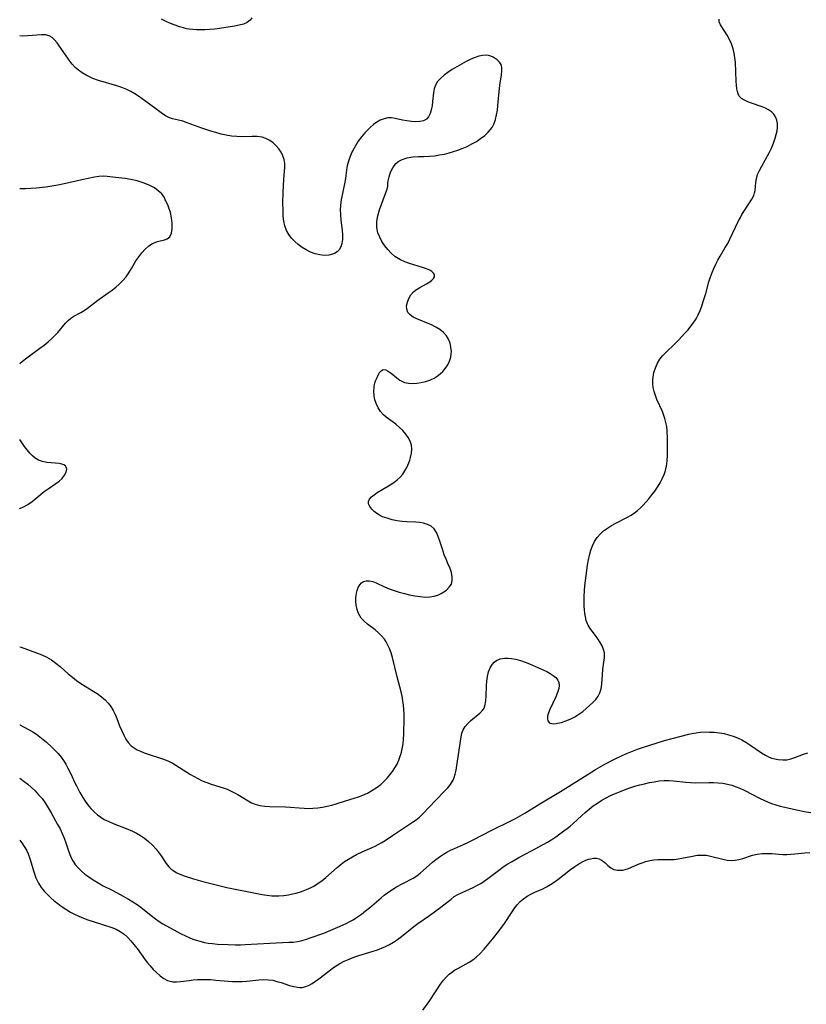
# Model space of a CAD drawing. Extents: x 1630312 to 1638514, y 2756403 to 2764605.
# Drawn here: x 1630312 to 1630584, y 2757155 to 2757495 of the extents above; entities that cross this region are included whole.
import ezdxf

# ---------------------------------------------------------------- set-up
doc = ezdxf.new("R2010")
doc.units = 0

msp = doc.modelspace()

# ---------------------------------------------------------------- linework, layer by layer
at = {"layer": 'WIL_007_Contours', "color": 0}
for points in [[(1630312, 2757251.76, 152), (1630312.03, 2757251.75, 152), (1630313.57, 2757250.98, 152), (1630315.07, 2757250.16, 152), (1630316.54, 2757249.28, 152), (1630317.75, 2757248.47, 152), (1630318.93, 2757247.62, 152), (1630320.07, 2757246.72, 152), (1630321.12, 2757245.85, 152), (1630323.19, 2757243.96, 152), (1630324.18, 2757242.99, 152), (1630325.29, 2757241.82, 152), (1630326.31, 2757240.59, 152), (1630327.16, 2757239.38, 152), (1630327.93, 2757238.12, 152), (1630328.64, 2757236.82, 152), (1630329.77, 2757234.55, 152), (1630330.94, 2757231.97, 152), (1630331.57, 2757230.64, 152), (1630332.75, 2757228.37, 152), (1630333.4, 2757227.25, 152), (1630334.37, 2757225.72, 152), (1630335.43, 2757224.26, 152), (1630336.59, 2757222.87, 152), (1630337.84, 2757221.59, 152), (1630338.9, 2757220.67, 152), (1630340.02, 2757219.84, 152), (1630341.21, 2757219.1, 152), (1630342.73, 2757218.34, 152), (1630344.29, 2757217.67, 152), (1630348.8, 2757215.98, 152), (1630350.93, 2757215.05, 152), (1630352.36, 2757214.31, 152), (1630353.74, 2757213.49, 152), (1630355.06, 2757212.59, 152), (1630356.5, 2757211.43, 152), (1630357.83, 2757210.17, 152), (1630359.06, 2757208.83, 152), (1630360.17, 2757207.43, 152), (1630360.79, 2757206.55, 152), (1630362.56, 2757203.91, 152), (1630363.53, 2757202.71, 152), (1630364.17, 2757202.08, 152), (1630364.87, 2757201.51, 152), (1630366.03, 2757200.78, 152), (1630367.28, 2757200.17, 152), (1630368.82, 2757199.57, 152), (1630371.99, 2757198.57, 152), (1630375.17, 2757197.66, 152), (1630378.43, 2757196.8, 152), (1630383.46, 2757195.63, 152), (1630393.96, 2757193.52, 152), (1630395.67, 2757193.2, 152), (1630397.37, 2757192.93, 152), (1630399.08, 2757192.74, 152), (1630400.78, 2757192.66, 152), (1630401.5, 2757192.68, 152), (1630403.2, 2757192.83, 152), (1630404.85, 2757193.09, 152), (1630406.18, 2757193.35, 152), (1630407.5, 2757193.66, 152), (1630409.27, 2757194.19, 152), (1630411, 2757194.84, 152), (1630412.68, 2757195.6, 152), (1630413.58, 2757196.08, 152), (1630414.74, 2757196.79, 152), (1630416.32, 2757197.93, 152), (1630417.66, 2757199.04, 152), (1630421.57, 2757202.54, 152), (1630422.93, 2757203.65, 152), (1630424.19, 2757204.56, 152), (1630425.51, 2757205.41, 152), (1630426.86, 2757206.2, 152), (1630428.24, 2757206.94, 152), (1630430.52, 2757208.02, 152), (1630433.67, 2757209.37, 152), (1630434.74, 2757209.89, 152), (1630435.8, 2757210.45, 152), (1630436.99, 2757211.13, 152), (1630438.15, 2757211.85, 152), (1630440.73, 2757213.52, 152), (1630447.59, 2757218.09, 152), (1630448.83, 2757218.97, 152), (1630450, 2757219.9, 152), (1630451.25, 2757221.09, 152), (1630455.61, 2757225.73, 152), (1630458.8, 2757228.96, 152), (1630459.8, 2757230.03, 152), (1630460.7, 2757231.12, 152), (1630461.44, 2757232.28, 152), (1630461.63, 2757232.65, 152), (1630461.99, 2757233.54, 152), (1630462.35, 2757234.77, 152), (1630462.63, 2757236.06, 152), (1630463.19, 2757239.19, 152), (1630464.43, 2757247.62, 152), (1630464.69, 2757248.87, 152), (1630465.09, 2757250.01, 152), (1630465.79, 2757251.18, 152), (1630466.71, 2757252.24, 152), (1630467.76, 2757253.22, 152), (1630470.8, 2757255.77, 152), (1630471.57, 2757256.5, 152), (1630472.2, 2757257.31, 152), (1630472.3, 2757257.48, 152), (1630472.75, 2757258.73, 152), (1630472.97, 2757260.18, 152), (1630473.05, 2757261.76, 152), (1630473.11, 2757265.16, 152), (1630473.24, 2757266.82, 152), (1630473.48, 2757268.45, 152), (1630473.86, 2757270, 152), (1630474.41, 2757271.43, 152), (1630475.18, 2757272.66, 152), (1630475.86, 2757273.36, 152), (1630476.65, 2757273.93, 152), (1630477.92, 2757274.49, 152), (1630479.33, 2757274.78, 152), (1630480.53, 2757274.82, 152), (1630481.76, 2757274.71, 152), (1630483.32, 2757274.4, 152), (1630484.89, 2757273.95, 152), (1630486.48, 2757273.39, 152), (1630488.06, 2757272.77, 152), (1630491.16, 2757271.42, 152), (1630493.94, 2757270.11, 152), (1630495.14, 2757269.47, 152), (1630496.21, 2757268.78, 152), (1630497.07, 2757268.04, 152), (1630497.73, 2757267.22, 152), (1630498.13, 2757266.32, 152), (1630498.23, 2757265.36, 152), (1630498.11, 2757264.34, 152), (1630497.7, 2757262.93, 152), (1630497.1, 2757261.46, 152), (1630495.02, 2757257.05, 152), (1630494.57, 2757255.87, 152), (1630494.27, 2757254.79, 152), (1630494.21, 2757253.83, 152), (1630494.38, 2757253.13, 152), (1630494.78, 2757252.61, 152), (1630495.19, 2757252.37, 152), (1630495.69, 2757252.22, 152), (1630496.38, 2757252.15, 152), (1630497.16, 2757252.19, 152), (1630497.69, 2757252.27, 152), (1630499.08, 2757252.6, 152), (1630500.56, 2757253.1, 152), (1630502.09, 2757253.74, 152), (1630503.62, 2757254.5, 152), (1630505.09, 2757255.4, 152), (1630506.38, 2757256.36, 152), (1630507.6, 2757257.38, 152), (1630509.9, 2757259.44, 152), (1630510.92, 2757260.49, 152), (1630511.76, 2757261.63, 152), (1630512.32, 2757262.83, 152), (1630512.69, 2757264.13, 152), (1630512.94, 2757265.75, 152), (1630513.16, 2757269.12, 152), (1630513.3, 2757270.8, 152), (1630513.69, 2757273.38, 152), (1630513.88, 2757274.99, 152), (1630513.91, 2757275.78, 152), (1630513.86, 2757276.56, 152), (1630513.56, 2757277.8, 152), (1630513.06, 2757279.02, 152), (1630512.41, 2757280.22, 152), (1630511.65, 2757281.39, 152), (1630510.83, 2757282.54, 152), (1630508.99, 2757284.98, 152), (1630508.27, 2757286.14, 152), (1630508.03, 2757286.65, 152), (1630507.6, 2757287.81, 152), (1630507.3, 2757289.04, 152), (1630507.08, 2757290.33, 152), (1630506.96, 2757291.5, 152), (1630506.89, 2757292.71, 152), (1630506.86, 2757294.43, 152), (1630506.91, 2757296.19, 152), (1630507, 2757297.97, 152), (1630507.15, 2757299.77, 152), (1630507.53, 2757303.37, 152), (1630508.04, 2757306.94, 152), (1630508.35, 2757308.7, 152), (1630508.72, 2757310.39, 152), (1630509.18, 2757312.04, 152), (1630509.76, 2757313.61, 152), (1630510.47, 2757315.06, 152), (1630511.34, 2757316.4, 152), (1630512.36, 2757317.61, 152), (1630513.56, 2757318.71, 152), (1630514.88, 2757319.68, 152), (1630516.3, 2757320.57, 152), (1630517.77, 2757321.39, 152), (1630521.86, 2757323.45, 152), (1630523.1, 2757324.15, 152), (1630524.29, 2757324.93, 152), (1630525.32, 2757325.75, 152), (1630526.29, 2757326.65, 152), (1630527.19, 2757327.58, 152), (1630529.15, 2757329.83, 152), (1630530.21, 2757331.14, 152), (1630531.22, 2757332.48, 152), (1630532.18, 2757333.85, 152), (1630533.07, 2757335.26, 152), (1630533.86, 2757336.72, 152), (1630534.52, 2757338.22, 152), (1630534.98, 2757339.63, 152), (1630535.3, 2757341.07, 152), (1630535.55, 2757342.92, 152), (1630535.66, 2757344.79, 152), (1630535.69, 2757346.68, 152), (1630535.62, 2757350.46, 152), (1630535.51, 2757353.32, 152), (1630535.36, 2757354.73, 152), (1630535.1, 2757356.14, 152), (1630534.75, 2757357.53, 152), (1630534.29, 2757358.9, 152), (1630533.89, 2757359.92, 152), (1630532.01, 2757364.1, 152), (1630531.48, 2757365.48, 152), (1630531.04, 2757366.87, 152), (1630530.72, 2757368.27, 152), (1630530.56, 2757369.61, 152), (1630530.55, 2757370.72, 152), (1630530.64, 2757371.82, 152), (1630530.95, 2757373.47, 152), (1630531.46, 2757375.08, 152), (1630532.15, 2757376.62, 152), (1630533.04, 2757378.06, 152), (1630533.93, 2757379.17, 152), (1630534.92, 2757380.23, 152), (1630538.24, 2757383.42, 152), (1630539.4, 2757384.57, 152), (1630541.65, 2757386.96, 152), (1630542.73, 2757388.19, 152), (1630543.4, 2757388.99, 152), (1630544.51, 2757390.44, 152), (1630545.51, 2757391.95, 152), (1630546.26, 2757393.37, 152), (1630546.9, 2757394.84, 152), (1630547.47, 2757396.36, 152), (1630547.99, 2757397.91, 152), (1630548.85, 2757400.73, 152), (1630549.96, 2757404.73, 152), (1630550.37, 2757406.09, 152), (1630551.01, 2757407.9, 152), (1630551.62, 2757409.35, 152), (1630552.29, 2757410.77, 152), (1630553.03, 2757412.16, 152), (1630553.87, 2757413.63, 152), (1630555.6, 2757416.52, 152), (1630556.43, 2757417.99, 152), (1630557.22, 2757419.49, 152), (1630560.08, 2757425.53, 152), (1630560.82, 2757426.97, 152), (1630561.36, 2757427.95, 152), (1630562.23, 2757429.35, 152), (1630564.01, 2757431.99, 152), (1630564.8, 2757433.28, 152), (1630565.43, 2757434.58, 152), (1630565.72, 2757435.42, 152), (1630565.91, 2757436.26, 152), (1630566.07, 2757437.62, 152), (1630566.16, 2757438.97, 152), (1630566.35, 2757440.34, 152), (1630566.77, 2757441.77, 152), (1630567.4, 2757443.22, 152), (1630568.17, 2757444.7, 152), (1630570.75, 2757449.3, 152), (1630571.53, 2757450.9, 152), (1630572.22, 2757452.59, 152), (1630572.79, 2757454.29, 152), (1630573.18, 2757455.58, 152), (1630573.47, 2757456.85, 152), (1630573.64, 2757458.1, 152), (1630573.62, 2757459.37, 152), (1630573.39, 2757460.57, 152), (1630572.96, 2757461.68, 152), (1630572.32, 2757462.66, 152), (1630571.51, 2757463.44, 152), (1630570.54, 2757464.09, 152), (1630569.46, 2757464.65, 152), (1630568.29, 2757465.12, 152), (1630564.7, 2757466.38, 152), (1630563.38, 2757466.88, 152), (1630562.18, 2757467.44, 152), (1630561.15, 2757468.08, 152), (1630560.38, 2757468.87, 152), (1630560, 2757469.6, 152), (1630559.76, 2757470.43, 152), (1630559.59, 2757471.35, 152), (1630559.42, 2757472.63, 152), (1630559.32, 2757474.04, 152), (1630559.08, 2757480.41, 152), (1630558.94, 2757482.05, 152), (1630558.7, 2757483.67, 152), (1630558.34, 2757485.23, 152), (1630557.76, 2757486.87, 152), (1630557.03, 2757488.42, 152), (1630556.23, 2757489.87, 152), (1630555.4, 2757491.2, 152), (1630553.92, 2757493.45, 152), (1630553.5, 2757494.47, 152), (1630553.45, 2757495.39, 152)], [(1630392.12, 2757495.88, 152), (1630391.54, 2757495.02, 152), (1630390.54, 2757494.26, 152), (1630389.26, 2757493.71, 152), (1630387.77, 2757493.31, 152), (1630386.14, 2757492.99, 152), (1630380.97, 2757492.17, 152), (1630379.29, 2757491.95, 152), (1630377.61, 2757491.82, 152), (1630375.93, 2757491.76, 152), (1630374.25, 2757491.76, 152), (1630373, 2757491.78, 152), (1630371.76, 2757491.84, 152), (1630370.53, 2757491.97, 152), (1630369.55, 2757492.14, 152), (1630368.59, 2757492.38, 152), (1630367.13, 2757492.83, 152), (1630365.68, 2757493.36, 152), (1630364.1, 2757493.98, 152), (1630362.52, 2757494.67, 152), (1630360.98, 2757495.45, 152)], [(1630439.13, 2757438.14, 154), (1630439.12, 2757438.59, 154), (1630439.24, 2757439.59, 154), (1630439.52, 2757440.97, 154), (1630440.02, 2757442.55, 154), (1630440.77, 2757444.14, 154), (1630441.84, 2757445.55, 154), (1630442.84, 2757446.35, 154), (1630443.99, 2757446.96, 154), (1630445.81, 2757447.55, 154), (1630447.73, 2757447.87, 154), (1630449.63, 2757447.97, 154), (1630451.51, 2757448.02, 154), (1630453.43, 2757448.11, 154), (1630455.19, 2757448.28, 154), (1630456.94, 2757448.53, 154), (1630458.69, 2757448.86, 154), (1630460.24, 2757449.23, 154), (1630461.76, 2757449.67, 154), (1630463.27, 2757450.18, 154), (1630464.74, 2757450.75, 154), (1630466.44, 2757451.5, 154), (1630468.08, 2757452.33, 154), (1630469.65, 2757453.23, 154), (1630471.14, 2757454.2, 154), (1630472.53, 2757455.25, 154), (1630473.77, 2757456.38, 154), (1630474.47, 2757457.16, 154), (1630475.08, 2757458, 154), (1630475.77, 2757459.35, 154), (1630476.28, 2757460.82, 154), (1630476.65, 2757462.38, 154), (1630476.92, 2757463.99, 154), (1630477.12, 2757465.65, 154), (1630477.66, 2757471.55, 154), (1630477.87, 2757473.32, 154), (1630478.3, 2757476.23, 154), (1630478.44, 2757477.54, 154), (1630478.42, 2757478.72, 154), (1630478.19, 2757479.75, 154), (1630477.66, 2757480.61, 154), (1630476.89, 2757481.35, 154), (1630476.19, 2757481.88, 154), (1630475.42, 2757482.35, 154), (1630474.68, 2757482.69, 154), (1630473.89, 2757482.92, 154), (1630472.85, 2757483, 154), (1630471.72, 2757482.89, 154), (1630470.53, 2757482.63, 154), (1630469.3, 2757482.24, 154), (1630467.7, 2757481.59, 154), (1630466.09, 2757480.81, 154), (1630464.48, 2757479.94, 154), (1630462.89, 2757479.01, 154), (1630461.34, 2757478.03, 154), (1630459.85, 2757477.02, 154), (1630458.51, 2757476.03, 154), (1630457.3, 2757474.99, 154), (1630456.29, 2757473.88, 154), (1630455.53, 2757472.68, 154), (1630455.09, 2757471.35, 154), (1630454.85, 2757469.93, 154), (1630454.55, 2757466.96, 154), (1630454.35, 2757465.5, 154), (1630454.08, 2757464.11, 154), (1630453.69, 2757462.83, 154), (1630453.15, 2757461.73, 154), (1630452.39, 2757460.88, 154), (1630451.36, 2757460.33, 154), (1630450.11, 2757460.05, 154), (1630448.71, 2757459.99, 154), (1630447.21, 2757460.09, 154), (1630445.67, 2757460.3, 154), (1630444.11, 2757460.6, 154), (1630441.58, 2757461.15, 154), (1630440.34, 2757461.31, 154), (1630439.11, 2757461.31, 154), (1630437.79, 2757461.04, 154), (1630436.5, 2757460.53, 154), (1630435.24, 2757459.81, 154), (1630434.18, 2757459.04, 154), (1630433.15, 2757458.16, 154), (1630432.16, 2757457.2, 154), (1630431.2, 2757456.16, 154), (1630430.01, 2757454.74, 154), (1630428.9, 2757453.24, 154), (1630427.88, 2757451.67, 154), (1630426.96, 2757450.04, 154), (1630426.7, 2757449.52, 154), (1630426.04, 2757447.98, 154), (1630425.51, 2757446.4, 154), (1630425.1, 2757444.79, 154), (1630424.85, 2757443.34, 154), (1630424.46, 2757440.41, 154), (1630424.15, 2757438.56, 154), (1630423.12, 2757433.59, 154), (1630422.89, 2757432.29, 154), (1630422.72, 2757430.99, 154), (1630422.65, 2757429.7, 154), (1630422.7, 2757427.89, 154), (1630422.87, 2757426.07, 154), (1630423.29, 2757422.52, 154), (1630423.41, 2757420.8, 154), (1630423.4, 2757419.35, 154), (1630423.23, 2757417.99, 154), (1630422.89, 2757416.77, 154), (1630422.31, 2757415.74, 154), (1630421.58, 2757415.03, 154), (1630420.66, 2757414.5, 154), (1630419.95, 2757414.22, 154), (1630418.68, 2757413.94, 154), (1630417.17, 2757413.87, 154), (1630415.59, 2757414.05, 154), (1630413.97, 2757414.43, 154), (1630412.36, 2757415.01, 154), (1630410.91, 2757415.73, 154), (1630409.51, 2757416.59, 154), (1630408.19, 2757417.56, 154), (1630406.97, 2757418.64, 154), (1630405.85, 2757419.81, 154), (1630404.89, 2757421.08, 154), (1630404.12, 2757422.45, 154), (1630403.56, 2757424.01, 154), (1630403.21, 2757425.67, 154), (1630403, 2757427.41, 154), (1630402.91, 2757429.19, 154), (1630402.89, 2757432.01, 154), (1630402.98, 2757435.69, 154), (1630403.2, 2757440.07, 154), (1630403.57, 2757444.32, 154), (1630403.54, 2757445.64, 154), (1630403.29, 2757446.97, 154), (1630402.84, 2757448.25, 154), (1630402.22, 2757449.48, 154), (1630401.45, 2757450.64, 154), (1630400.55, 2757451.71, 154), (1630399.48, 2757452.68, 154), (1630398.3, 2757453.5, 154), (1630397.03, 2757454.16, 154), (1630395.67, 2757454.62, 154), (1630394.02, 2757454.88, 154), (1630392.3, 2757454.93, 154), (1630388.74, 2757454.84, 154), (1630386.92, 2757454.87, 154), (1630385.1, 2757455.04, 154), (1630383.3, 2757455.35, 154), (1630381.5, 2757455.76, 154), (1630379.72, 2757456.25, 154), (1630377.97, 2757456.8, 154), (1630374.92, 2757457.83, 154), (1630369.87, 2757459.65, 154), (1630368.29, 2757460.17, 154), (1630366.78, 2757460.57, 154), (1630364.74, 2757461, 154), (1630363.77, 2757461.3, 154), (1630362.52, 2757461.92, 154), (1630361.27, 2757462.75, 154), (1630359.02, 2757464.42, 154), (1630355.59, 2757467.04, 154), (1630354.33, 2757467.97, 154), (1630353.05, 2757468.84, 154), (1630351.73, 2757469.66, 154), (1630350.37, 2757470.42, 154), (1630348.97, 2757471.11, 154), (1630347.29, 2757471.79, 154), (1630345.52, 2757472.39, 154), (1630339.26, 2757474.28, 154), (1630337.27, 2757474.98, 154), (1630336.36, 2757475.36, 154), (1630334.92, 2757476.07, 154), (1630333.55, 2757476.88, 154), (1630332.28, 2757477.79, 154), (1630331.12, 2757478.79, 154), (1630330.1, 2757479.88, 154), (1630329.41, 2757480.8, 154), (1630325.68, 2757486.22, 154), (1630324.89, 2757487.29, 154), (1630324.07, 2757488.25, 154), (1630323.18, 2757489.05, 154), (1630322.2, 2757489.63, 154), (1630320.89, 2757489.98, 154), (1630319.46, 2757490.05, 154), (1630317.93, 2757489.95, 154), (1630314.73, 2757489.62, 154), (1630313.11, 2757489.58, 154), (1630312, 2757489.67, 154)], [(1630362.17, 2757433.01, 156), (1630362.15, 2757433.42, 156), (1630361.73, 2757434.22, 156), (1630360.92, 2757435.25, 156), (1630359.86, 2757436.2, 156), (1630358.51, 2757437.13, 156), (1630356.68, 2757438.08, 156), (1630354.65, 2757438.9, 156), (1630352.51, 2757439.56, 156), (1630350.38, 2757440.06, 156), (1630348.43, 2757440.39, 156), (1630345.1, 2757440.72, 156), (1630342.16, 2757441.09, 156), (1630340.76, 2757441.2, 156), (1630339.29, 2757441.12, 156), (1630337.77, 2757440.87, 156), (1630333.46, 2757439.93, 156), (1630327.97, 2757438.65, 156), (1630325.19, 2757438.1, 156), (1630322.39, 2757437.64, 156), (1630320.99, 2757437.44, 156), (1630317.72, 2757437.1, 156), (1630315.85, 2757436.97, 156), (1630313.99, 2757436.89, 156), (1630312.34, 2757436.88, 156), (1630312, 2757436.89, 156)], [(1630312, 2757278.73, 154), (1630312.52, 2757278.52, 154), (1630317.84, 2757276.57, 154), (1630319.62, 2757275.87, 154), (1630321.34, 2757275.08, 154), (1630322.97, 2757274.17, 154), (1630324.5, 2757273.1, 154), (1630325.95, 2757271.91, 154), (1630328.78, 2757269.4, 154), (1630330.24, 2757268.18, 154), (1630331.66, 2757267.1, 154), (1630333.13, 2757266.08, 154), (1630334.64, 2757265.1, 154), (1630337.62, 2757263.27, 154), (1630339.06, 2757262.34, 154), (1630340.41, 2757261.34, 154), (1630341.53, 2757260.36, 154), (1630342.54, 2757259.28, 154), (1630343.44, 2757258.11, 154), (1630344.32, 2757256.66, 154), (1630345.06, 2757255.13, 154), (1630345.56, 2757253.9, 154), (1630346.48, 2757251.42, 154), (1630347.23, 2757249.63, 154), (1630347.91, 2757248.19, 154), (1630348.65, 2757246.83, 154), (1630349.5, 2757245.6, 154), (1630350.5, 2757244.52, 154), (1630351.48, 2757243.77, 154), (1630352.58, 2757243.14, 154), (1630353.76, 2757242.6, 154), (1630354.99, 2757242.13, 154), (1630361.95, 2757239.75, 154), (1630363.32, 2757239.23, 154), (1630364.63, 2757238.6, 154), (1630365.92, 2757237.87, 154), (1630370.99, 2757234.6, 154), (1630372.22, 2757233.87, 154), (1630373.46, 2757233.18, 154), (1630375, 2757232.44, 154), (1630376.56, 2757231.78, 154), (1630378.15, 2757231.21, 154), (1630382.3, 2757230, 154), (1630383.64, 2757229.52, 154), (1630384.56, 2757229.13, 154), (1630385.95, 2757228.44, 154), (1630387.3, 2757227.68, 154), (1630390.91, 2757225.48, 154), (1630392.08, 2757224.86, 154), (1630393.28, 2757224.36, 154), (1630394.91, 2757223.93, 154), (1630396.63, 2757223.69, 154), (1630398.4, 2757223.58, 154), (1630403.71, 2757223.46, 154), (1630405.39, 2757223.36, 154), (1630408.52, 2757223.06, 154), (1630410.16, 2757222.94, 154), (1630411.7, 2757222.91, 154), (1630413.25, 2757222.96, 154), (1630414.89, 2757223.09, 154), (1630416.51, 2757223.31, 154), (1630418.12, 2757223.62, 154), (1630419.71, 2757224, 154), (1630421.31, 2757224.47, 154), (1630424.48, 2757225.51, 154), (1630429, 2757226.9, 154), (1630430.48, 2757227.45, 154), (1630432.05, 2757228.19, 154), (1630433.58, 2757229.03, 154), (1630435.04, 2757229.98, 154), (1630435.84, 2757230.56, 154), (1630436.62, 2757231.17, 154), (1630437.77, 2757232.19, 154), (1630438.84, 2757233.28, 154), (1630439.84, 2757234.43, 154), (1630440.75, 2757235.65, 154), (1630441.56, 2757236.9, 154), (1630442.27, 2757238.2, 154), (1630442.88, 2757239.53, 154), (1630443.39, 2757240.89, 154), (1630443.7, 2757241.9, 154), (1630443.96, 2757242.91, 154), (1630444.21, 2757244.06, 154), (1630444.41, 2757245.22, 154), (1630444.55, 2757246.85, 154), (1630444.62, 2757248.52, 154), (1630444.75, 2757254.26, 154), (1630444.74, 2757255.59, 154), (1630444.67, 2757257.07, 154), (1630444.53, 2757258.56, 154), (1630444.32, 2757260.04, 154), (1630444.02, 2757261.62, 154), (1630443.65, 2757263.19, 154), (1630442.28, 2757268.29, 154), (1630440.66, 2757275.03, 154), (1630440.2, 2757276.62, 154), (1630439.65, 2757278.16, 154), (1630439.15, 2757279.29, 154), (1630438.56, 2757280.36, 154), (1630437.89, 2757281.37, 154), (1630436.91, 2757282.52, 154), (1630435.83, 2757283.57, 154), (1630434.67, 2757284.54, 154), (1630432.09, 2757286.48, 154), (1630430.9, 2757287.49, 154), (1630429.89, 2757288.6, 154), (1630429.38, 2757289.36, 154), (1630428.96, 2757290.18, 154), (1630428.46, 2757291.57, 154), (1630428.15, 2757293.02, 154), (1630428.03, 2757294.38, 154), (1630428.07, 2757295.73, 154), (1630428.13, 2757296.27, 154), (1630428.29, 2757297.21, 154), (1630428.52, 2757298.11, 154), (1630428.9, 2757299.15, 154), (1630429.38, 2757300.07, 154), (1630429.97, 2757300.8, 154), (1630430.69, 2757301.3, 154), (1630431.63, 2757301.53, 154), (1630432.7, 2757301.49, 154), (1630433.86, 2757301.22, 154), (1630435.07, 2757300.77, 154), (1630437.98, 2757299.39, 154), (1630439.58, 2757298.72, 154), (1630441.27, 2757298.12, 154), (1630443.03, 2757297.57, 154), (1630444.82, 2757297.08, 154), (1630446.63, 2757296.65, 154), (1630448.43, 2757296.29, 154), (1630450.2, 2757296.02, 154), (1630451.93, 2757295.88, 154), (1630453.57, 2757295.9, 154), (1630455.11, 2757296.14, 154), (1630456.32, 2757296.55, 154), (1630457.45, 2757297.1, 154), (1630458.42, 2757297.67, 154), (1630459.32, 2757298.29, 154), (1630460.32, 2757299.24, 154), (1630461.02, 2757300.36, 154), (1630461.31, 2757301.57, 154), (1630461.3, 2757302.91, 154), (1630461.05, 2757304.31, 154), (1630460.61, 2757305.74, 154), (1630459.84, 2757307.51, 154), (1630459.18, 2757308.96, 154), (1630458.57, 2757310.47, 154), (1630458.03, 2757312.04, 154), (1630457.05, 2757315.18, 154), (1630456.52, 2757316.76, 154), (1630455.89, 2757318.21, 154), (1630455.05, 2757319.44, 154), (1630454.04, 2757320.32, 154), (1630452.83, 2757320.98, 154), (1630451.46, 2757321.4, 154), (1630450.14, 2757321.61, 154), (1630448.74, 2757321.7, 154), (1630445.69, 2757321.82, 154), (1630444.07, 2757321.96, 154), (1630442.29, 2757322.22, 154), (1630440.55, 2757322.59, 154), (1630438.88, 2757323.06, 154), (1630437.31, 2757323.63, 154), (1630436.23, 2757324.13, 154), (1630435.27, 2757324.71, 154), (1630434.38, 2757325.41, 154), (1630433.52, 2757326.27, 154), (1630432.85, 2757327.14, 154), (1630432.44, 2757328.02, 154), (1630432.39, 2757328.88, 154), (1630432.75, 2757329.67, 154), (1630433.43, 2757330.43, 154), (1630434.35, 2757331.17, 154), (1630435.44, 2757331.92, 154), (1630437.41, 2757333.16, 154), (1630439.91, 2757334.67, 154), (1630441.15, 2757335.47, 154), (1630442.32, 2757336.34, 154), (1630443.38, 2757337.3, 154), (1630444.25, 2757338.32, 154), (1630445, 2757339.43, 154), (1630445.64, 2757340.6, 154), (1630446.03, 2757341.42, 154), (1630446.37, 2757342.26, 154), (1630446.67, 2757343.17, 154), (1630446.92, 2757344.08, 154), (1630447.22, 2757345.52, 154), (1630447.37, 2757346.94, 154), (1630447.27, 2757348.33, 154), (1630446.85, 2757349.65, 154), (1630446.16, 2757350.93, 154), (1630445.27, 2757352.16, 154), (1630444.24, 2757353.34, 154), (1630443.1, 2757354.46, 154), (1630441.89, 2757355.52, 154), (1630440.64, 2757356.49, 154), (1630438.52, 2757358.01, 154), (1630437.56, 2757358.84, 154), (1630436.6, 2757359.94, 154), (1630435.8, 2757361.17, 154), (1630435.15, 2757362.51, 154), (1630434.66, 2757363.92, 154), (1630434.34, 2757365.36, 154), (1630434.23, 2757366.91, 154), (1630434.32, 2757368.42, 154), (1630434.61, 2757369.84, 154), (1630434.95, 2757370.82, 154), (1630435.36, 2757371.72, 154), (1630435.78, 2757372.53, 154), (1630436.25, 2757373.36, 154), (1630436.76, 2757374, 154), (1630437.13, 2757374.27, 154), (1630437.54, 2757374.4, 154), (1630438.35, 2757374.3, 154), (1630439.26, 2757373.85, 154), (1630440.24, 2757373.17, 154), (1630442.23, 2757371.54, 154), (1630443.26, 2757370.78, 154), (1630444.39, 2757370.17, 154), (1630444.86, 2757369.99, 154), (1630446.19, 2757369.69, 154), (1630447.62, 2757369.59, 154), (1630449.11, 2757369.68, 154), (1630450.63, 2757369.91, 154), (1630452.15, 2757370.3, 154), (1630453.64, 2757370.82, 154), (1630455.07, 2757371.5, 154), (1630456.13, 2757372.15, 154), (1630457.12, 2757372.9, 154), (1630458.03, 2757373.73, 154), (1630458.99, 2757374.86, 154), (1630459.79, 2757376.08, 154), (1630460.42, 2757377.38, 154), (1630460.84, 2757378.74, 154), (1630460.99, 2757379.72, 154), (1630461.03, 2757380.72, 154), (1630460.9, 2757382.15, 154), (1630460.58, 2757383.55, 154), (1630460.06, 2757384.88, 154), (1630459.33, 2757386.1, 154), (1630458.3, 2757387.25, 154), (1630457.06, 2757388.25, 154), (1630455.69, 2757389.12, 154), (1630454.22, 2757389.87, 154), (1630453.57, 2757390.15, 154), (1630449.11, 2757391.93, 154), (1630447.82, 2757392.56, 154), (1630446.75, 2757393.29, 154), (1630445.99, 2757394.15, 154), (1630445.61, 2757395.23, 154), (1630445.58, 2757396.44, 154), (1630445.83, 2757397.71, 154), (1630446.34, 2757398.99, 154), (1630447.06, 2757400.2, 154), (1630448.01, 2757401.28, 154), (1630449.04, 2757402.1, 154), (1630450.18, 2757402.8, 154), (1630452.5, 2757404.04, 154), (1630453.54, 2757404.67, 154), (1630454.27, 2757405.24, 154), (1630454.83, 2757405.84, 154), (1630455.17, 2757406.44, 154), (1630455.25, 2757406.98, 154), (1630455.14, 2757407.38, 154), (1630454.9, 2757407.75, 154), (1630454.34, 2757408.26, 154), (1630453.58, 2757408.71, 154), (1630452.42, 2757409.2, 154), (1630451.1, 2757409.65, 154), (1630446.54, 2757411.05, 154), (1630444.98, 2757411.61, 154), (1630443.46, 2757412.29, 154), (1630442.04, 2757413.1, 154), (1630441.48, 2757413.5, 154), (1630440.2, 2757414.6, 154), (1630439.05, 2757415.85, 154), (1630438.01, 2757417.2, 154), (1630437.08, 2757418.62, 154), (1630436.28, 2757420.1, 154), (1630435.64, 2757421.68, 154), (1630435.28, 2757423.51, 154), (1630435.27, 2757425.52, 154), (1630435.61, 2757427.52, 154), (1630436.2, 2757429.55, 154), (1630438.3, 2757435.26, 154), (1630438.81, 2757436.77, 154), (1630439.11, 2757437.77, 154), (1630439.13, 2757438.14, 154)], [(1630312, 2757376.49, 156), (1630313.01, 2757377.38, 156), (1630314.45, 2757378.51, 156), (1630318.95, 2757381.78, 156), (1630320.42, 2757382.88, 156), (1630321.84, 2757384.02, 156), (1630323.01, 2757385.07, 156), (1630324.13, 2757386.15, 156), (1630325.15, 2757387.24, 156), (1630327.85, 2757390.4, 156), (1630328.73, 2757391.34, 156), (1630329.67, 2757392.16, 156), (1630330.74, 2757392.87, 156), (1630333.06, 2757394.12, 156), (1630334.25, 2757394.82, 156), (1630335.44, 2757395.61, 156), (1630339.01, 2757398.37, 156), (1630342.6, 2757400.9, 156), (1630343.9, 2757401.87, 156), (1630345.15, 2757402.88, 156), (1630346.36, 2757403.96, 156), (1630347.58, 2757405.19, 156), (1630348.71, 2757406.5, 156), (1630349.72, 2757407.88, 156), (1630350.61, 2757409.3, 156), (1630352.15, 2757411.95, 156), (1630353.09, 2757413.38, 156), (1630354.11, 2757414.72, 156), (1630355.28, 2757416, 156), (1630356.53, 2757417.1, 156), (1630357.87, 2757417.95, 156), (1630358.74, 2757418.33, 156), (1630359.63, 2757418.61, 156), (1630361.94, 2757419.17, 156), (1630362.96, 2757419.57, 156), (1630363.79, 2757420.3, 156), (1630364.38, 2757421.53, 156), (1630364.65, 2757423.13, 156), (1630364.66, 2757424.95, 156), (1630364.45, 2757426.84, 156), (1630364.06, 2757428.67, 156), (1630363.54, 2757430.31, 156), (1630363.12, 2757431.33, 156), (1630362.73, 2757432.15, 156), (1630362.4, 2757432.71, 156), (1630362.17, 2757433.01, 156)], [(1630312, 2757326.38, 156), (1630312.09, 2757326.4, 156), (1630313.37, 2757326.98, 156), (1630314.84, 2757327.87, 156), (1630316.26, 2757328.92, 156), (1630319.07, 2757331.21, 156), (1630320.5, 2757332.33, 156), (1630321.82, 2757333.27, 156), (1630324.42, 2757335.03, 156), (1630325.6, 2757335.91, 156), (1630326.61, 2757336.83, 156), (1630327.49, 2757337.94, 156), (1630328.05, 2757339.05, 156), (1630328.23, 2757340.09, 156), (1630328.1, 2757340.71, 156), (1630327.76, 2757341.21, 156), (1630327.22, 2757341.56, 156), (1630326.5, 2757341.79, 156), (1630325.65, 2757341.94, 156), (1630322.87, 2757342.18, 156), (1630321.37, 2757342.34, 156), (1630319.88, 2757342.64, 156), (1630318.47, 2757343.15, 156), (1630317.39, 2757343.79, 156), (1630316.4, 2757344.59, 156), (1630315.47, 2757345.53, 156), (1630314.53, 2757346.67, 156), (1630313.63, 2757347.88, 156), (1630312, 2757350.23, 156)], [(1630312, 2757233.37, 150), (1630313.56, 2757232.2, 150), (1630314.77, 2757231.21, 150), (1630315.95, 2757230.19, 150), (1630317.29, 2757228.91, 150), (1630318.54, 2757227.61, 150), (1630319.72, 2757226.26, 150), (1630320.8, 2757224.83, 150), (1630321.54, 2757223.7, 150), (1630322.91, 2757221.35, 150), (1630325.09, 2757217.35, 150), (1630325.92, 2757215.79, 150), (1630326.69, 2757214.22, 150), (1630327.38, 2757212.62, 150), (1630327.96, 2757211.01, 150), (1630328.86, 2757208.23, 150), (1630329.29, 2757207.03, 150), (1630329.78, 2757205.86, 150), (1630330.36, 2757204.75, 150), (1630331.2, 2757203.49, 150), (1630332.19, 2757202.32, 150), (1630333.29, 2757201.24, 150), (1630334.52, 2757200.2, 150), (1630335.82, 2757199.23, 150), (1630337.38, 2757198.22, 150), (1630339.69, 2757196.83, 150), (1630340.87, 2757196.19, 150), (1630343.65, 2757194.79, 150), (1630346.71, 2757193.16, 150), (1630349.57, 2757191.54, 150), (1630351.11, 2757190.63, 150), (1630352.6, 2757189.68, 150), (1630353.87, 2757188.76, 150), (1630357.43, 2757185.88, 150), (1630358.86, 2757184.78, 150), (1630360.11, 2757183.88, 150), (1630361.4, 2757183.03, 150), (1630363.68, 2757181.72, 150), (1630367.79, 2757179.55, 150), (1630369.23, 2757178.84, 150), (1630370.69, 2757178.19, 150), (1630371.78, 2757177.76, 150), (1630372.89, 2757177.38, 150), (1630374.62, 2757176.88, 150), (1630375.83, 2757176.61, 150), (1630377.05, 2757176.41, 150), (1630378.51, 2757176.23, 150), (1630380.31, 2757176.06, 150), (1630383.95, 2757175.86, 150), (1630386.49, 2757175.81, 150), (1630388.19, 2757175.83, 150), (1630389.89, 2757175.9, 150), (1630398.39, 2757176.38, 150), (1630404.89, 2757176.66, 150), (1630406.41, 2757176.76, 150), (1630407.89, 2757176.94, 150), (1630409.47, 2757177.27, 150), (1630411.02, 2757177.72, 150), (1630412.28, 2757178.16, 150), (1630416.99, 2757179.85, 150), (1630418.62, 2757180.49, 150), (1630421.87, 2757181.88, 150), (1630424.72, 2757183.2, 150), (1630425.95, 2757183.81, 150), (1630427.15, 2757184.47, 150), (1630428.62, 2757185.4, 150), (1630430.03, 2757186.41, 150), (1630431.41, 2757187.49, 150), (1630432.76, 2757188.61, 150), (1630436.76, 2757192.05, 150), (1630437.85, 2757192.92, 150), (1630438.68, 2757193.53, 150), (1630440.81, 2757194.96, 150), (1630442.11, 2757195.76, 150), (1630444.31, 2757196.99, 150), (1630447.8, 2757198.82, 150), (1630449.15, 2757199.65, 150), (1630450.27, 2757200.5, 150), (1630451.34, 2757201.42, 150), (1630453.45, 2757203.35, 150), (1630454.55, 2757204.32, 150), (1630455.68, 2757205.25, 150), (1630457.25, 2757206.41, 150), (1630458.35, 2757207.11, 150), (1630459.48, 2757207.75, 150), (1630460.77, 2757208.43, 150), (1630462.08, 2757209.06, 150), (1630465.26, 2757210.42, 150), (1630466.94, 2757211.2, 150), (1630468.61, 2757212.03, 150), (1630475, 2757215.4, 150), (1630481.76, 2757218.7, 150), (1630483.2, 2757219.43, 150), (1630484.82, 2757220.32, 150), (1630486.42, 2757221.25, 150), (1630491.59, 2757224.44, 150), (1630498.73, 2757228.72, 150), (1630507.88, 2757234.51, 150), (1630510.78, 2757236.28, 150), (1630513.98, 2757238.13, 150), (1630516.84, 2757239.65, 150), (1630520.03, 2757241.19, 150), (1630521.79, 2757241.97, 150), (1630523.56, 2757242.69, 150), (1630525.25, 2757243.32, 150), (1630526.96, 2757243.9, 150), (1630534.64, 2757246.29, 150), (1630537.27, 2757247.02, 150), (1630542.97, 2757248.47, 150), (1630544.01, 2757248.74, 150), (1630545.52, 2757249.03, 150), (1630547.06, 2757249.21, 150), (1630548.62, 2757249.29, 150), (1630550.19, 2757249.27, 150), (1630551.77, 2757249.18, 150), (1630553.61, 2757249, 150), (1630555.18, 2757248.71, 150), (1630556.74, 2757248.31, 150), (1630558.28, 2757247.82, 150), (1630559.8, 2757247.24, 150), (1630561.27, 2757246.57, 150), (1630562.69, 2757245.78, 150), (1630564.07, 2757244.89, 150), (1630568.1, 2757242.12, 150), (1630569.46, 2757241.3, 150), (1630570.76, 2757240.64, 150), (1630571.72, 2757240.26, 150), (1630572.69, 2757239.97, 150), (1630573.88, 2757239.74, 150), (1630575.48, 2757239.61, 150), (1630576.88, 2757239.72, 150), (1630578.26, 2757240.01, 150), (1630579.61, 2757240.43, 150), (1630582.59, 2757241.62, 150), (1630584.11, 2757242.07, 150)], [(1630312, 2757211.88, 148), (1630312.75, 2757210.97, 148), (1630313.59, 2757209.78, 148), (1630314.33, 2757208.51, 148), (1630314.95, 2757207.15, 148), (1630315.52, 2757205.58, 148), (1630317.02, 2757200.59, 148), (1630317.61, 2757198.95, 148), (1630318.03, 2757197.98, 148), (1630318.51, 2757197.04, 148), (1630319.44, 2757195.59, 148), (1630320.54, 2757194.23, 148), (1630321.59, 2757193.12, 148), (1630322.71, 2757192.05, 148), (1630323.88, 2757191.03, 148), (1630325.11, 2757190.05, 148), (1630326.37, 2757189.11, 148), (1630327.9, 2757188.05, 148), (1630329.49, 2757187.09, 148), (1630330.96, 2757186.32, 148), (1630332.47, 2757185.64, 148), (1630334, 2757185.01, 148), (1630335.56, 2757184.42, 148), (1630337.36, 2757183.79, 148), (1630343.85, 2757181.72, 148), (1630345.33, 2757181.14, 148), (1630346.72, 2757180.41, 148), (1630348.02, 2757179.48, 148), (1630349.22, 2757178.39, 148), (1630350.35, 2757177.18, 148), (1630351.45, 2757175.87, 148), (1630352.51, 2757174.5, 148), (1630355.31, 2757170.63, 148), (1630356.1, 2757169.59, 148), (1630357.02, 2757168.49, 148), (1630358.11, 2757167.32, 148), (1630359.23, 2757166.21, 148), (1630360.45, 2757165.11, 148), (1630361.71, 2757164.17, 148), (1630363.05, 2757163.46, 148), (1630363.92, 2757163.19, 148), (1630364.82, 2757163.03, 148), (1630366.16, 2757162.98, 148), (1630367.55, 2757163.09, 148), (1630370.46, 2757163.5, 148), (1630371.91, 2757163.67, 148), (1630373.39, 2757163.79, 148), (1630374.88, 2757163.84, 148), (1630376.15, 2757163.83, 148), (1630377.86, 2757163.76, 148), (1630379.66, 2757163.63, 148), (1630384.01, 2757163.24, 148), (1630385.44, 2757163.14, 148), (1630387.12, 2757163.1, 148), (1630388.79, 2757163.14, 148), (1630390.45, 2757163.25, 148), (1630394.54, 2757163.69, 148), (1630396.25, 2757163.79, 148), (1630397.94, 2757163.73, 148), (1630399.34, 2757163.53, 148), (1630400.82, 2757163.17, 148), (1630402.3, 2757162.72, 148), (1630405.19, 2757161.78, 148), (1630406.59, 2757161.39, 148), (1630407.93, 2757161.12, 148), (1630408.76, 2757161.05, 148), (1630409.57, 2757161.07, 148), (1630410.73, 2757161.34, 148), (1630411.88, 2757161.82, 148), (1630413.01, 2757162.47, 148), (1630414.16, 2757163.24, 148), (1630415.27, 2757164.06, 148), (1630418.69, 2757166.72, 148), (1630419.83, 2757167.58, 148), (1630421, 2757168.39, 148), (1630422.49, 2757169.3, 148), (1630424.05, 2757170.12, 148), (1630425.69, 2757170.86, 148), (1630427.37, 2757171.51, 148), (1630429.08, 2757172.11, 148), (1630434.05, 2757173.61, 148), (1630435.5, 2757174.09, 148), (1630436.93, 2757174.6, 148), (1630438.33, 2757175.18, 148), (1630439.68, 2757175.84, 148), (1630441.06, 2757176.67, 148), (1630442.39, 2757177.59, 148), (1630443.84, 2757178.7, 148), (1630448.07, 2757182.13, 148), (1630449.47, 2757183.18, 148), (1630453.47, 2757185.94, 148), (1630457.37, 2757188.78, 148), (1630458.39, 2757189.54, 148), (1630460.91, 2757191.58, 148), (1630462.04, 2757192.42, 148), (1630463.22, 2757193.16, 148), (1630464.74, 2757193.91, 148), (1630467.26, 2757194.96, 148), (1630468.57, 2757195.57, 148), (1630469.86, 2757196.25, 148), (1630471.15, 2757197, 148), (1630472.4, 2757197.8, 148), (1630473.62, 2757198.66, 148), (1630477.78, 2757201.85, 148), (1630478.96, 2757202.69, 148), (1630480.56, 2757203.75, 148), (1630481.79, 2757204.49, 148), (1630484.31, 2757205.9, 148), (1630488.65, 2757208.26, 148), (1630492.71, 2757210.41, 148), (1630494.2, 2757211.28, 148), (1630495.66, 2757212.19, 148), (1630497.09, 2757213.13, 148), (1630499.89, 2757215.09, 148), (1630500.99, 2757215.91, 148), (1630502.05, 2757216.75, 148), (1630503.07, 2757217.64, 148), (1630505.9, 2757220.33, 148), (1630507.21, 2757221.52, 148), (1630508.58, 2757222.66, 148), (1630510, 2757223.74, 148), (1630511.44, 2757224.75, 148), (1630512.92, 2757225.69, 148), (1630514.43, 2757226.55, 148), (1630515.97, 2757227.33, 148), (1630517.33, 2757227.93, 148), (1630520.82, 2757229.36, 148), (1630522.3, 2757229.92, 148), (1630524.42, 2757230.58, 148), (1630526.07, 2757231.02, 148), (1630527.73, 2757231.43, 148), (1630529.41, 2757231.79, 148), (1630531.09, 2757232.11, 148), (1630532.77, 2757232.36, 148), (1630534.53, 2757232.52, 148), (1630536.26, 2757232.56, 148), (1630537.73, 2757232.46, 148), (1630541.94, 2757231.92, 148), (1630543.6, 2757231.8, 148), (1630545.3, 2757231.76, 148), (1630549.93, 2757231.84, 148), (1630551.48, 2757231.84, 148), (1630553.14, 2757231.77, 148), (1630554.79, 2757231.6, 148), (1630556.33, 2757231.29, 148), (1630557.87, 2757230.87, 148), (1630559.38, 2757230.34, 148), (1630560.57, 2757229.85, 148), (1630562.06, 2757229.16, 148), (1630567.69, 2757226.27, 148), (1630568.9, 2757225.69, 148), (1630570.13, 2757225.15, 148), (1630571.59, 2757224.6, 148), (1630573.07, 2757224.12, 148), (1630574.57, 2757223.69, 148), (1630577.17, 2757223.07, 148), (1630580.16, 2757222.42, 148), (1630583.51, 2757221.75, 148), (1630585.18, 2757221.46, 148)], [(1630451.2, 2757153.22, 146), (1630452.8, 2757155.41, 146), (1630453.6, 2757156.56, 146), (1630457.3, 2757162.21, 146), (1630458.34, 2757163.6, 146), (1630459.48, 2757164.88, 146), (1630460.24, 2757165.6, 146), (1630461.05, 2757166.25, 146), (1630462.13, 2757166.99, 146), (1630463.25, 2757167.66, 146), (1630467.2, 2757169.81, 146), (1630468.46, 2757170.59, 146), (1630469.63, 2757171.47, 146), (1630470.85, 2757172.63, 146), (1630472.32, 2757174.3, 146), (1630475.24, 2757177.77, 146), (1630477.45, 2757180.52, 146), (1630479.32, 2757183.11, 146), (1630481.99, 2757187.16, 146), (1630482.87, 2757188.41, 146), (1630483.8, 2757189.6, 146), (1630484.83, 2757190.7, 146), (1630485.95, 2757191.69, 146), (1630487.18, 2757192.55, 146), (1630488.49, 2757193.3, 146), (1630489.83, 2757193.94, 146), (1630492.56, 2757195.16, 146), (1630493.92, 2757195.83, 146), (1630495.24, 2757196.59, 146), (1630496.52, 2757197.44, 146), (1630497.79, 2757198.34, 146), (1630502.18, 2757201.74, 146), (1630503.62, 2757202.81, 146), (1630505.06, 2757203.78, 146), (1630506.49, 2757204.59, 146), (1630507.42, 2757205.01, 146), (1630508.33, 2757205.34, 146), (1630509.01, 2757205.53, 146), (1630510.13, 2757205.72, 146), (1630511.18, 2757205.7, 146), (1630512.05, 2757205.44, 146), (1630512.88, 2757205.01, 146), (1630513.5, 2757204.59, 146), (1630514.09, 2757204.12, 146), (1630515.08, 2757203.23, 146), (1630516.07, 2757202.41, 146), (1630517.15, 2757201.8, 146), (1630518.27, 2757201.54, 146), (1630519.49, 2757201.53, 146), (1630520.24, 2757201.62, 146), (1630521.01, 2757201.78, 146), (1630522.23, 2757202.19, 146), (1630525.82, 2757203.74, 146), (1630526.91, 2757204.15, 146), (1630528.22, 2757204.56, 146), (1630529.56, 2757204.89, 146), (1630530.91, 2757205.12, 146), (1630532.26, 2757205.24, 146), (1630533.32, 2757205.26, 146), (1630536.43, 2757205.21, 146), (1630537.99, 2757205.27, 146), (1630539.32, 2757205.43, 146), (1630540.64, 2757205.67, 146), (1630544.26, 2757206.45, 146), (1630545.87, 2757206.69, 146), (1630547.49, 2757206.79, 146), (1630549.1, 2757206.7, 146), (1630550.5, 2757206.45, 146), (1630554.79, 2757205.31, 146), (1630556.24, 2757205.03, 146), (1630557.68, 2757204.92, 146), (1630558.99, 2757205.03, 146), (1630560.3, 2757205.29, 146), (1630561.61, 2757205.65, 146), (1630565.04, 2757206.76, 146), (1630566.57, 2757207.13, 146), (1630568.28, 2757207.34, 146), (1630570.02, 2757207.37, 146), (1630571.77, 2757207.27, 146), (1630574.07, 2757207.05, 146), (1630575.43, 2757206.99, 146), (1630576.82, 2757206.99, 146), (1630578.22, 2757207.05, 146), (1630579.63, 2757207.15, 146), (1630583.07, 2757207.54, 146), (1630584.8, 2757207.7, 146)]]:
    msp.add_polyline3d(points, dxfattribs=at)

doc.saveas('drawing.dxf')
